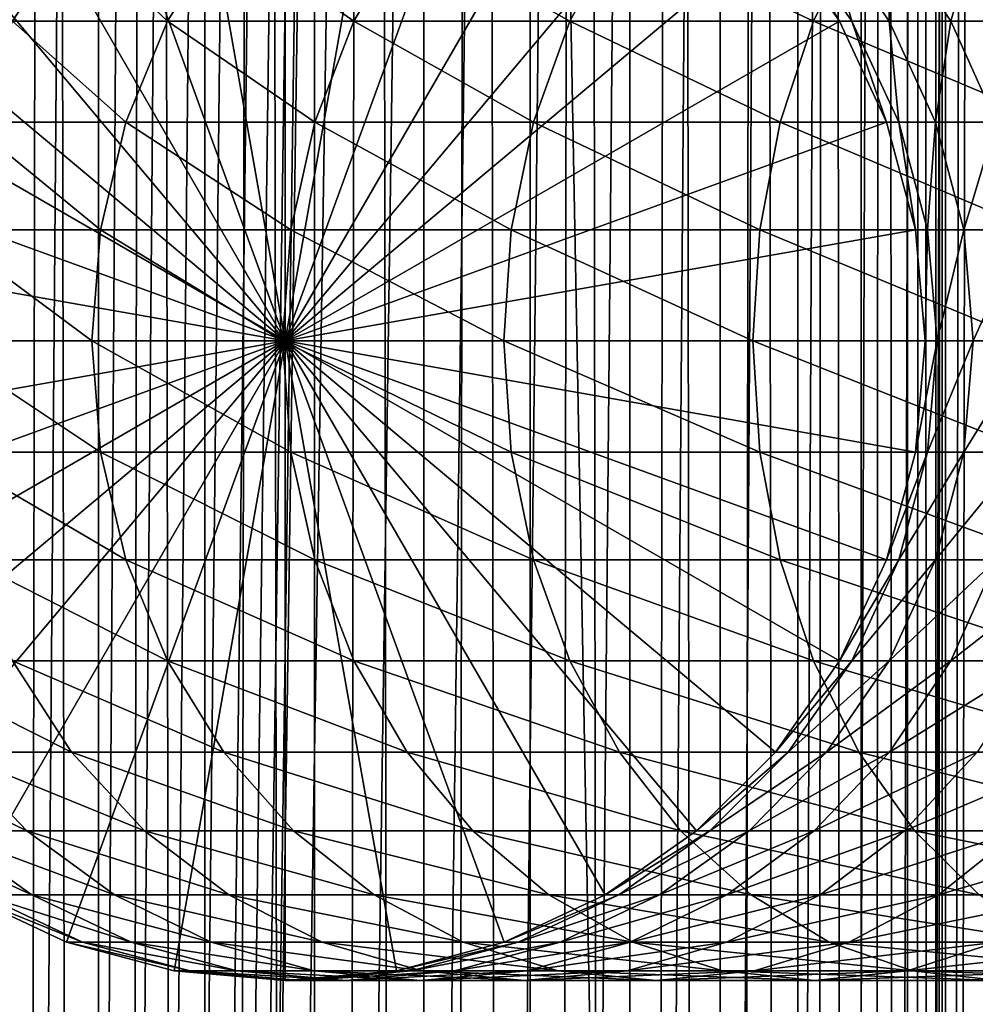
# Model space of a CAD drawing. Extents: x 0 to 350, y 0 to 1216.
# Drawn here: x 20 to 37, y 421 to 438 of the extents above; entities that cross this region are included whole.
import ezdxf

# ---------------------------------------------------------------- set-up
doc = ezdxf.new("R2010")
doc.units = 0
doc.header["$MEASUREMENT"] = 0

msp = doc.modelspace()

# ---------------------------------------------------------------- linework, layer by layer
for points in [[(15.399998, 1.5, 35.650024), (15.399998, 1214.5, 35.650024), (37.899998, 1.5, 35.650024)], [(37.899998, 1.5, 35.650024), (15.399998, 1214.5, 35.650024), (37.899998, 1214.5, 35.650024)], [(37.899998, 1214.5, 65.650024), (19.4, 45.526279, 65.650024), (21.137777, 46.336617, 65.650024)], [(37.899998, 1214.5, 65.650024), (35.899998, 1180, 65.650024), (19.4, 45.526279, 65.650024)], [(21.689079, 1214.5, 60.845688), (21.689079, 1.5, 60.845688), (19.974998, 1214.5, 60.046398)], [(19.974998, 1214.5, 60.046398), (21.689079, 1.5, 60.845688), (19.974998, 1.5, 60.046398)], [(19.974998, 1214.5, 41.253647), (19.974998, 1.5, 41.253647), (21.689079, 1214.5, 40.454357)], [(21.689079, 1214.5, 40.454357), (19.974998, 1.5, 41.253647), (21.689079, 1.5, 40.454357)], [(21.137777, 46.336617, 65.650024), (22.989868, 46.832886, 65.650024), (37.899998, 1214.5, 65.650024)], [(23.515915, 1214.5, 61.335186), (23.515915, 1.5, 61.335186), (21.689079, 1214.5, 60.845688)], [(21.689079, 1214.5, 60.845688), (23.515915, 1.5, 61.335186), (21.689079, 1.5, 60.845688)], [(21.689079, 1214.5, 40.454357), (21.689079, 1.5, 40.454357), (23.515915, 1214.5, 39.964859)], [(23.515915, 1214.5, 39.964859), (21.689079, 1.5, 40.454357), (23.515915, 1.5, 39.964859)], [(37.899998, 1214.5, 65.650024), (22.989868, 46.832886, 65.650024), (24.9, 47, 65.650024)], [(25.4, 1214.5, 61.500023), (25.4, 1.5, 61.500023), (23.515915, 1214.5, 61.335186)], [(23.515915, 1214.5, 61.335186), (25.4, 1.5, 61.500023), (23.515915, 1.5, 61.335186)], [(23.515915, 1214.5, 39.964859), (23.515915, 1.5, 39.964859), (25.4, 1214.5, 39.800022)], [(25.4, 1214.5, 39.800022), (23.515915, 1.5, 39.964859), (25.4, 1.5, 39.800022)], [(37.899998, 1214.5, 65.650024), (24.9, 47, 65.650024), (26.810129, 46.832886, 65.650024)], [(25.4, 1214.5, 39.800022), (25.4, 1.5, 39.800022), (27.284081, 1214.5, 39.964859)], [(27.284081, 1214.5, 39.964859), (25.4, 1.5, 39.800022), (27.284081, 1.5, 39.964859)], [(27.284081, 1214.5, 61.335186), (27.284081, 1.5, 61.335186), (25.4, 1214.5, 61.500023)], [(25.4, 1214.5, 61.500023), (27.284081, 1.5, 61.335186), (25.4, 1.5, 61.500023)], [(26.810129, 46.832886, 65.650024), (28.66222, 46.336617, 65.650024), (37.899998, 1214.5, 65.650024)], [(27.284081, 1214.5, 39.964859), (27.284081, 1.5, 39.964859), (29.110916, 1214.5, 40.454357)], [(29.110916, 1214.5, 40.454357), (27.284081, 1.5, 39.964859), (29.110916, 1.5, 40.454357)], [(29.110916, 1214.5, 60.845688), (29.110916, 1.5, 60.845688), (27.284081, 1214.5, 61.335186)], [(27.284081, 1214.5, 61.335186), (29.110916, 1.5, 60.845688), (27.284081, 1.5, 61.335186)], [(37.899998, 1214.5, 65.650024), (28.66222, 46.336617, 65.650024), (30.399998, 45.526279, 65.650024)], [(29.110916, 1214.5, 40.454357), (29.110916, 1.5, 40.454357), (30.824999, 1214.5, 41.253647)], [(30.824999, 1214.5, 41.253647), (29.110916, 1.5, 40.454357), (30.824999, 1.5, 41.253647)], [(30.824999, 1214.5, 60.046398), (30.824999, 1.5, 60.046398), (29.110916, 1214.5, 60.845688)], [(29.110916, 1214.5, 60.845688), (30.824999, 1.5, 60.046398), (29.110916, 1.5, 60.845688)], [(37.899998, 1214.5, 65.650024), (30.399998, 45.526279, 65.650024), (31.970661, 44.426491, 65.650024)], [(30.824999, 1214.5, 41.253647), (30.824999, 1.5, 41.253647), (32.374245, 1214.5, 42.338444)], [(32.374245, 1214.5, 42.338444), (30.824999, 1.5, 41.253647), (32.374245, 1.5, 42.338444)], [(32.374245, 1214.5, 58.961605), (32.374245, 1.5, 58.961605), (30.824999, 1214.5, 60.046398)], [(30.824999, 1214.5, 60.046398), (32.374245, 1.5, 58.961605), (30.824999, 1.5, 60.046398)], [(31.970661, 44.426491, 65.650024), (33.326488, 43.070663, 65.650024), (37.899998, 1214.5, 65.650024)], [(32.374245, 1214.5, 42.338444), (32.374245, 1.5, 42.338444), (33.711582, 1214.5, 43.675777)], [(33.711582, 1214.5, 43.675777), (32.374245, 1.5, 42.338444), (33.711582, 1.5, 43.675777)], [(33.711582, 1214.5, 57.624268), (33.711582, 1.5, 57.624268), (32.374245, 1214.5, 58.961605)], [(32.374245, 1214.5, 58.961605), (33.711582, 1.5, 57.624268), (32.374245, 1.5, 58.961605)], [(37.899998, 1214.5, 65.650024), (33.326488, 43.070663, 65.650024), (34.426277, 41.5, 65.650024)], [(33.711582, 1214.5, 43.675777), (33.711582, 1.5, 43.675777), (34.796375, 1214.5, 45.225025)], [(34.796375, 1214.5, 45.225025), (33.711582, 1.5, 43.675777), (34.796375, 1.5, 45.225025)], [(34.796375, 1214.5, 56.075024), (34.796375, 1.5, 56.075024), (33.711582, 1214.5, 57.624268)], [(33.711582, 1214.5, 57.624268), (34.796375, 1.5, 56.075024), (33.711582, 1.5, 57.624268)], [(37.899998, 1214.5, 65.650024), (34.426277, 41.5, 65.650024), (35.236618, 39.762222, 65.650024)], [(34.796375, 1214.5, 45.225025), (34.796375, 1.5, 45.225025), (35.595665, 1214.5, 46.939106)], [(35.595665, 1214.5, 46.939106), (34.796375, 1.5, 45.225025), (35.595665, 1.5, 46.939106)], [(35.595665, 1214.5, 54.360943), (35.595665, 1.5, 54.360943), (34.796375, 1214.5, 56.075024)], [(34.796375, 1214.5, 56.075024), (35.595665, 1.5, 54.360943), (34.796375, 1.5, 56.075024)], [(35.236618, 39.762222, 65.650024), (35.732883, 37.91013, 65.650024), (37.899998, 1214.5, 65.650024)], [(35.595665, 1214.5, 46.939106), (35.595665, 1.5, 46.939106), (36.085163, 1214.5, 48.765942)], [(36.085163, 1214.5, 48.765942), (35.595665, 1.5, 46.939106), (36.085163, 1.5, 48.765942)], [(36.085163, 1214.5, 52.534107), (36.085163, 1.5, 52.534107), (35.595665, 1214.5, 54.360943)], [(35.595665, 1214.5, 54.360943), (36.085163, 1.5, 52.534107), (35.595665, 1.5, 54.360943)], [(37.899998, 1214.5, 65.650024), (35.732883, 37.91013, 65.650024), (35.899998, 36, 65.650024)], [(37.899998, 1214.5, 65.650024), (35.899998, 36, 65.650024), (37.899998, 1.5, 65.650024)], [(36.085163, 1214.5, 48.765942), (36.085163, 1.5, 48.765942), (36.25, 1214.5, 50.650024)], [(36.25, 1214.5, 50.650024), (36.085163, 1.5, 48.765942), (36.25, 1.5, 50.650024)], [(36.25, 1214.5, 50.650024), (36.25, 1.5, 50.650024), (36.085163, 1214.5, 52.534107)], [(36.085163, 1214.5, 52.534107), (36.25, 1.5, 50.650024), (36.085163, 1.5, 52.534107)], [(19.4, 45.526279, 65.650024), (35.899998, 1180, 65.650024), (35.732883, 1178.089844, 65.650024)], [(19.4, 45.526279, 65.650024), (35.732883, 1178.089844, 65.650024), (35.236618, 1176.237793, 65.650024)], [(35.236618, 1176.237793, 65.650024), (34.426277, 1174.5, 65.650024), (19.4, 45.526279, 65.650024)], [(34.426277, 1174.5, 65.650024), (33.326488, 1172.929321, 65.650024), (19.4, 45.526279, 65.650024)], [(19.4, 45.526279, 65.650024), (33.326488, 1172.929321, 65.650024), (31.970661, 1171.573486, 65.650024)], [(19.4, 45.526279, 65.650024), (31.970661, 1171.573486, 65.650024), (30.399998, 1170.473755, 65.650024)], [(15.399998, 41.545269, 65.650024), (21.137777, 1169.663452, 65.650024), (19.4, 1170.473755, 65.650024)], [(30.399998, 1170.473755, 65.650024), (28.66222, 1169.663452, 65.650024), (19.4, 45.526279, 65.650024)], [(22.989868, 1169.167114, 65.650024), (21.137777, 1169.663452, 65.650024), (15.399998, 41.545269, 65.650024)], [(19.4, 45.526279, 65.650024), (28.66222, 1169.663452, 65.650024), (26.810129, 1169.167114, 65.650024)], [(24.9, 1169, 65.650024), (22.989868, 1169.167114, 65.650024), (15.399998, 41.545269, 65.650024)], [(24.9, 1169, 65.650024), (15.399998, 41.545269, 65.650024), (26.810129, 1169.167114, 65.650024)], [(26.810129, 1169.167114, 65.650024), (15.399998, 41.545269, 65.650024), (16.473509, 43.070663, 65.650024)], [(26.810129, 1169.167114, 65.650024), (16.473509, 43.070663, 65.650024), (17.829334, 44.426491, 65.650024)], [(19.4, 45.526279, 65.650024), (26.810129, 1169.167114, 65.650024), (17.829334, 44.426491, 65.650024)], [(24.899998, 432, 64.650024), (22.989868, 442.832886, 64.650024), (24.899998, 443, 64.650024)], [(24.899998, 432, 64.650024), (24.899998, 443, 64.650024), (26.810129, 442.832886, 64.650024)], [(21.137777, 442.336609, 64.650024), (22.989868, 442.832886, 64.650024), (24.899998, 432, 64.650024)], [(26.810129, 442.832886, 64.650024), (28.66222, 442.336609, 64.650024), (24.899998, 432, 64.650024)], [(24.899998, 432, 64.650024), (19.399998, 441.526276, 64.650024), (21.137777, 442.336609, 64.650024)], [(24.899998, 432, 64.650024), (28.66222, 442.336609, 64.650024), (30.399998, 441.526276, 64.650024)], [(24.899998, 432, 64.650024), (17.829334, 440.426483, 64.650024), (19.399998, 441.526276, 64.650024)], [(24.899998, 432, 64.650024), (30.399998, 441.526276, 64.650024), (31.970663, 440.426483, 64.650024)], [(16.473509, 439.070679, 64.650024), (17.829334, 440.426483, 64.650024), (24.899998, 432, 64.650024)], [(31.970663, 440.426483, 64.650024), (33.326488, 439.070679, 64.650024), (24.899998, 432, 64.650024)], [(24.899998, 432, 64.650024), (15.373718, 437.5, 64.650024), (16.473509, 439.070679, 64.650024)], [(21.225443, 439.070679, 116.539604), (19.161573, 439.070679, 110.771477), (20.20937, 437.5, 116.96048)], [(22.874821, 437.5, 122.596107), (21.225443, 439.070679, 116.539604), (20.20937, 437.5, 116.96048)], [(23.844751, 439.070679, 122.077667), (21.225443, 439.070679, 116.539604), (22.874821, 437.5, 122.596107)], [(26.079828, 437.5, 127.943329), (23.844751, 439.070679, 122.077667), (22.874821, 437.5, 122.596107)], [(26.99427, 439.070679, 127.332321), (23.844751, 439.070679, 122.077667), (26.079828, 437.5, 127.943329)], [(24.899998, 432, 64.650024), (33.326488, 439.070679, 64.650024), (34.426277, 437.5, 64.650024)], [(29.79352, 437.5, 132.950668), (26.99427, 439.070679, 127.332321), (26.079828, 437.5, 127.943329)], [(30.643671, 439.070679, 132.252975), (26.99427, 439.070679, 127.332321), (29.79352, 437.5, 132.950668)], [(33.980137, 437.5, 137.569885), (30.643671, 439.070679, 132.252975), (29.79352, 437.5, 132.950668)], [(34.757805, 439.070679, 136.792221), (30.643671, 439.070679, 132.252975), (33.980137, 437.5, 137.569885)], [(34.426277, 437.5, 92.650024), (34.426277, 437.5, 64.650024), (33.326488, 439.070679, 64.650024)], [(34.426277, 437.5, 92.650024), (33.326488, 439.070679, 64.650024), (33.326488, 439.070679, 92.650024)], [(33.545937, 439.070679, 97.117012), (34.426277, 437.5, 92.650024), (33.326488, 439.070679, 92.650024)], [(34.202168, 439.070679, 101.54097), (34.64043, 437.5, 97.009209), (33.545937, 439.070679, 97.117012)], [(34.64043, 437.5, 97.009209), (34.426277, 437.5, 92.650024), (33.545937, 439.070679, 97.117012)], [(38.599354, 437.5, 141.7565), (34.757805, 439.070679, 136.792221), (33.980137, 437.5, 137.569885)], [(35.288868, 439.070679, 105.879318), (35.280827, 437.5, 101.326416), (34.202168, 439.070679, 101.54097)], [(35.280827, 437.5, 101.326416), (34.64043, 437.5, 97.009209), (34.202168, 439.070679, 101.54097)], [(39.297054, 439.070679, 140.906357), (34.757805, 439.070679, 136.792221), (38.599354, 437.5, 141.7565)], [(36.341301, 437.5, 105.560066), (35.280827, 437.5, 101.326416), (35.288868, 439.070679, 105.879318)], [(36.795567, 439.070679, 110.090248), (36.341301, 437.5, 105.560066), (35.288868, 439.070679, 105.879318)], [(37.811638, 437.5, 109.66938), (36.341301, 437.5, 105.560066), (36.795567, 439.070679, 110.090248)], [(24.899998, 432, 64.650024), (14.563379, 435.762207, 64.650024), (15.373718, 437.5, 64.650024)], [(22.160166, 435.762207, 122.978096), (20.20937, 437.5, 116.96048), (19.460712, 435.762207, 117.270584)], [(22.874821, 437.5, 122.596107), (20.20937, 437.5, 116.96048), (22.160166, 435.762207, 122.978096)], [(25.406055, 435.762207, 128.393539), (22.874821, 437.5, 122.596107), (22.160166, 435.762207, 122.978096)], [(26.079828, 437.5, 127.943329), (22.874821, 437.5, 122.596107), (25.406055, 435.762207, 128.393539)], [(24.899998, 432, 64.650024), (34.426277, 437.5, 64.650024), (35.236618, 435.762207, 64.650024)], [(29.16712, 435.762207, 133.464737), (26.079828, 437.5, 127.943329), (25.406055, 435.762207, 128.393539)], [(29.79352, 437.5, 132.950668), (26.079828, 437.5, 127.943329), (29.16712, 435.762207, 133.464737)], [(33.407139, 435.762207, 138.142883), (29.79352, 437.5, 132.950668), (29.16712, 435.762207, 133.464737)], [(33.980137, 437.5, 137.569885), (29.79352, 437.5, 132.950668), (33.407139, 435.762207, 138.142883)], [(38.085281, 435.762207, 142.382904), (33.980137, 437.5, 137.569885), (33.407139, 435.762207, 138.142883)], [(38.599354, 437.5, 141.7565), (33.980137, 437.5, 137.569885), (38.085281, 435.762207, 142.382904)], [(35.236618, 435.762207, 92.650024), (35.236618, 435.762207, 64.650024), (34.426277, 437.5, 64.650024)], [(35.236618, 435.762207, 92.650024), (34.426277, 437.5, 64.650024), (34.426277, 437.5, 92.650024)], [(34.64043, 437.5, 97.009209), (35.236618, 435.762207, 92.650024), (34.426277, 437.5, 92.650024)], [(35.280827, 437.5, 101.326416), (35.446869, 435.762207, 96.929787), (34.64043, 437.5, 97.009209)], [(35.446869, 435.762207, 96.929787), (35.236618, 435.762207, 92.650024), (34.64043, 437.5, 97.009209)], [(36.341301, 437.5, 105.560066), (36.075596, 435.762207, 101.168327), (35.280827, 437.5, 101.326416)], [(36.075596, 435.762207, 101.168327), (35.446869, 435.762207, 96.929787), (35.280827, 437.5, 101.326416)], [(37.116749, 435.762207, 105.324829), (36.075596, 435.762207, 101.168327), (36.341301, 437.5, 105.560066)], [(37.811638, 437.5, 109.66938), (37.116749, 435.762207, 105.324829), (36.341301, 437.5, 105.560066)], [(14.067113, 433.910126, 64.650024), (14.563379, 435.762207, 64.650024), (24.899998, 432, 64.650024)], [(21.722498, 433.910126, 123.212036), (19.460712, 435.762207, 117.270584), (19.002222, 433.910126, 117.460495)], [(22.160166, 435.762207, 122.978096), (19.460712, 435.762207, 117.270584), (21.722498, 433.910126, 123.212036)], [(24.993425, 433.910126, 128.669235), (22.160166, 435.762207, 122.978096), (21.722498, 433.910126, 123.212036)], [(25.406055, 435.762207, 128.393539), (22.160166, 435.762207, 122.978096), (24.993425, 433.910126, 128.669235)], [(35.236618, 435.762207, 64.650024), (35.732883, 433.910126, 64.650024), (24.899998, 432, 64.650024)], [(28.783501, 433.910126, 133.779572), (25.406055, 435.762207, 128.393539), (24.993425, 433.910126, 128.669235)], [(29.16712, 435.762207, 133.464737), (25.406055, 435.762207, 128.393539), (28.783501, 433.910126, 133.779572)], [(33.056225, 433.910126, 138.49379), (29.16712, 435.762207, 133.464737), (28.783501, 433.910126, 133.779572)], [(33.407139, 435.762207, 138.142883), (29.16712, 435.762207, 133.464737), (33.056225, 433.910126, 138.49379)], [(37.770451, 433.910126, 142.766525), (33.407139, 435.762207, 138.142883), (33.056225, 433.910126, 138.49379)], [(38.085281, 435.762207, 142.382904), (33.407139, 435.762207, 138.142883), (37.770451, 433.910126, 142.766525)], [(35.732883, 433.910126, 92.650024), (35.732883, 433.910126, 64.650024), (35.236618, 435.762207, 64.650024)], [(35.732883, 433.910126, 92.650024), (35.236618, 435.762207, 64.650024), (35.236618, 435.762207, 92.650024)], [(35.446869, 435.762207, 96.929787), (35.732883, 433.910126, 92.650024), (35.236618, 435.762207, 92.650024)], [(36.075596, 435.762207, 101.168327), (35.940746, 433.910126, 96.881142), (35.446869, 435.762207, 96.929787)], [(35.940746, 433.910126, 96.881142), (35.732883, 433.910126, 92.650024), (35.446869, 435.762207, 96.929787)], [(36.562328, 433.910126, 101.07151), (35.940746, 433.910126, 96.881142), (36.075596, 435.762207, 101.168327)], [(37.116749, 435.762207, 105.324829), (36.562328, 433.910126, 101.07151), (36.075596, 435.762207, 101.168327)], [(37.591644, 433.910126, 105.180779), (36.562328, 433.910126, 101.07151), (37.116749, 435.762207, 105.324829)], [(24.899998, 432, 64.650024), (13.899999, 432, 64.650024), (14.067113, 433.910126, 64.650024)], [(21.575117, 432, 123.29081), (19.002222, 433.910126, 117.460495), (18.84783, 432, 117.524445)], [(21.722498, 433.910126, 123.212036), (19.002222, 433.910126, 117.460495), (21.575117, 432, 123.29081)], [(24.854473, 432, 128.762085), (21.722498, 433.910126, 123.212036), (21.575117, 432, 123.29081)], [(24.993425, 433.910126, 128.669235), (21.722498, 433.910126, 123.212036), (24.854473, 432, 128.762085)], [(28.65432, 432, 133.88559), (24.993425, 433.910126, 128.669235), (24.854473, 432, 128.762085)], [(24.899998, 432, 64.650024), (35.732883, 433.910126, 64.650024), (35.899998, 432, 64.650024)], [(28.783501, 433.910126, 133.779572), (24.993425, 433.910126, 128.669235), (28.65432, 432, 133.88559)], [(32.938057, 432, 138.611969), (28.783501, 433.910126, 133.779572), (28.65432, 432, 133.88559)], [(33.056225, 433.910126, 138.49379), (28.783501, 433.910126, 133.779572), (32.938057, 432, 138.611969)], [(37.664436, 432, 142.895706), (33.056225, 433.910126, 138.49379), (32.938057, 432, 138.611969)], [(37.770451, 433.910126, 142.766525), (33.056225, 433.910126, 138.49379), (37.664436, 432, 142.895706)], [(35.899998, 432, 92.650024), (35.732883, 433.910126, 64.650024), (35.732883, 433.910126, 92.650024)], [(35.899998, 432, 92.650024), (35.899998, 432, 64.650024), (35.732883, 433.910126, 64.650024)], [(35.940746, 433.910126, 96.881142), (35.899998, 432, 92.650024), (35.732883, 433.910126, 92.650024)], [(36.107056, 432, 96.864761), (35.899998, 432, 92.650024), (35.940746, 433.910126, 96.881142)], [(36.562328, 433.910126, 101.07151), (36.107056, 432, 96.864761), (35.940746, 433.910126, 96.881142)], [(36.726231, 432, 101.03891), (36.107056, 432, 96.864761), (36.562328, 433.910126, 101.07151)], [(37.591644, 433.910126, 105.180779), (36.726231, 432, 101.03891), (36.562328, 433.910126, 101.07151)], [(37.751564, 432, 105.132263), (36.726231, 432, 101.03891), (37.591644, 433.910126, 105.180779)], [(24.899998, 432, 64.650024), (14.067113, 430.089874, 64.650024), (13.899999, 432, 64.650024)], [(14.563379, 428.237793, 64.650024), (14.067113, 430.089874, 64.650024), (24.899998, 432, 64.650024)], [(24.899998, 432, 64.650024), (15.373718, 426.5, 64.650024), (14.563379, 428.237793, 64.650024)], [(24.899998, 432, 64.650024), (16.473509, 424.929321, 64.650024), (15.373718, 426.5, 64.650024)], [(17.829334, 423.573517, 64.650024), (16.473509, 424.929321, 64.650024), (24.899998, 432, 64.650024)], [(24.899998, 432, 64.650024), (19.399998, 422.473724, 64.650024), (17.829334, 423.573517, 64.650024)], [(21.575117, 432, 123.29081), (18.84783, 432, 117.524445), (21.722498, 430.089874, 123.212036)], [(21.722498, 430.089874, 123.212036), (18.84783, 432, 117.524445), (19.002222, 430.089874, 117.460495)], [(24.899998, 432, 64.650024), (21.137777, 421.663391, 64.650024), (19.399998, 422.473724, 64.650024)], [(22.989868, 421.167114, 64.650024), (21.137777, 421.663391, 64.650024), (24.899998, 432, 64.650024)], [(24.854473, 432, 128.762085), (21.575117, 432, 123.29081), (24.993425, 430.089874, 128.669235)], [(24.993425, 430.089874, 128.669235), (21.575117, 432, 123.29081), (21.722498, 430.089874, 123.212036)], [(24.899998, 432, 64.650024), (24.899998, 421, 64.650024), (22.989868, 421.167114, 64.650024)], [(28.65432, 432, 133.88559), (24.854473, 432, 128.762085), (28.783501, 430.089874, 133.779572)], [(28.783501, 430.089874, 133.779572), (24.854473, 432, 128.762085), (24.993425, 430.089874, 128.669235)], [(24.899998, 432, 64.650024), (35.899998, 432, 64.650024), (35.732883, 430.089874, 64.650024)], [(28.66222, 421.663391, 64.650024), (26.810129, 421.167114, 64.650024), (24.899998, 432, 64.650024)], [(24.899998, 432, 64.650024), (26.810129, 421.167114, 64.650024), (24.899998, 421, 64.650024)], [(33.326488, 424.929321, 64.650024), (31.970663, 423.573517, 64.650024), (24.899998, 432, 64.650024)], [(24.899998, 432, 64.650024), (31.970663, 423.573517, 64.650024), (30.399998, 422.473724, 64.650024)], [(24.899998, 432, 64.650024), (30.399998, 422.473724, 64.650024), (28.66222, 421.663391, 64.650024)], [(35.732883, 430.089874, 64.650024), (35.236618, 428.237793, 64.650024), (24.899998, 432, 64.650024)], [(24.899998, 432, 64.650024), (35.236618, 428.237793, 64.650024), (34.426277, 426.5, 64.650024)], [(24.899998, 432, 64.650024), (34.426277, 426.5, 64.650024), (33.326488, 424.929321, 64.650024)], [(32.938057, 432, 138.611969), (28.65432, 432, 133.88559), (33.056225, 430.089874, 138.49379)], [(33.056225, 430.089874, 138.49379), (28.65432, 432, 133.88559), (28.783501, 430.089874, 133.779572)], [(37.664436, 432, 142.895706), (32.938057, 432, 138.611969), (37.770451, 430.089874, 142.766525)], [(37.770451, 430.089874, 142.766525), (32.938057, 432, 138.611969), (33.056225, 430.089874, 138.49379)], [(35.732883, 430.089874, 92.650024), (35.732883, 430.089874, 64.650024), (35.899998, 432, 64.650024)], [(35.732883, 430.089874, 92.650024), (35.899998, 432, 64.650024), (35.899998, 432, 92.650024)], [(35.940746, 430.089874, 96.881142), (35.732883, 430.089874, 92.650024), (36.107056, 432, 96.864761)], [(36.107056, 432, 96.864761), (35.732883, 430.089874, 92.650024), (35.899998, 432, 92.650024)], [(36.562328, 430.089874, 101.07151), (35.940746, 430.089874, 96.881142), (36.726231, 432, 101.03891)], [(36.726231, 432, 101.03891), (35.940746, 430.089874, 96.881142), (36.107056, 432, 96.864761)], [(37.591644, 430.089874, 105.180779), (36.562328, 430.089874, 101.07151), (37.751564, 432, 105.132263)], [(37.751564, 432, 105.132263), (36.562328, 430.089874, 101.07151), (36.726231, 432, 101.03891)], [(21.722498, 430.089874, 123.212036), (19.002222, 430.089874, 117.460495), (22.160166, 428.237793, 122.978096)], [(22.160166, 428.237793, 122.978096), (19.002222, 430.089874, 117.460495), (19.460712, 428.237793, 117.270584)], [(24.993425, 430.089874, 128.669235), (21.722498, 430.089874, 123.212036), (25.406055, 428.237793, 128.393539)], [(25.406055, 428.237793, 128.393539), (21.722498, 430.089874, 123.212036), (22.160166, 428.237793, 122.978096)], [(28.783501, 430.089874, 133.779572), (24.993425, 430.089874, 128.669235), (29.16712, 428.237793, 133.464737)], [(29.16712, 428.237793, 133.464737), (24.993425, 430.089874, 128.669235), (25.406055, 428.237793, 128.393539)], [(33.056225, 430.089874, 138.49379), (28.783501, 430.089874, 133.779572), (33.407139, 428.237793, 138.142883)], [(33.407139, 428.237793, 138.142883), (28.783501, 430.089874, 133.779572), (29.16712, 428.237793, 133.464737)], [(37.770451, 430.089874, 142.766525), (33.056225, 430.089874, 138.49379), (38.085281, 428.237793, 142.382904)], [(38.085281, 428.237793, 142.382904), (33.056225, 430.089874, 138.49379), (33.407139, 428.237793, 138.142883)], [(35.236618, 428.237793, 92.650024), (35.236618, 428.237793, 64.650024), (35.732883, 430.089874, 64.650024)], [(35.236618, 428.237793, 92.650024), (35.732883, 430.089874, 64.650024), (35.732883, 430.089874, 92.650024)], [(35.446869, 428.237793, 96.929787), (35.236618, 428.237793, 92.650024), (35.940746, 430.089874, 96.881142)], [(35.940746, 430.089874, 96.881142), (35.236618, 428.237793, 92.650024), (35.732883, 430.089874, 92.650024)], [(36.075596, 428.237793, 101.168327), (35.446869, 428.237793, 96.929787), (36.562328, 430.089874, 101.07151)], [(36.562328, 430.089874, 101.07151), (35.446869, 428.237793, 96.929787), (35.940746, 430.089874, 96.881142)], [(37.116749, 428.237793, 105.324829), (36.075596, 428.237793, 101.168327), (37.591644, 430.089874, 105.180779)], [(37.591644, 430.089874, 105.180779), (36.075596, 428.237793, 101.168327), (36.562328, 430.089874, 101.07151)], [(22.160166, 428.237793, 122.978096), (19.460712, 428.237793, 117.270584), (22.874821, 426.5, 122.596107)], [(22.874821, 426.5, 122.596107), (19.460712, 428.237793, 117.270584), (20.20937, 426.5, 116.96048)], [(25.406055, 428.237793, 128.393539), (22.160166, 428.237793, 122.978096), (26.079828, 426.5, 127.943329)], [(26.079828, 426.5, 127.943329), (22.160166, 428.237793, 122.978096), (22.874821, 426.5, 122.596107)], [(29.16712, 428.237793, 133.464737), (25.406055, 428.237793, 128.393539), (29.79352, 426.5, 132.950668)], [(29.79352, 426.5, 132.950668), (25.406055, 428.237793, 128.393539), (26.079828, 426.5, 127.943329)], [(33.407139, 428.237793, 138.142883), (29.16712, 428.237793, 133.464737), (33.980137, 426.5, 137.569885)], [(33.980137, 426.5, 137.569885), (29.16712, 428.237793, 133.464737), (29.79352, 426.5, 132.950668)], [(38.085281, 428.237793, 142.382904), (33.407139, 428.237793, 138.142883), (38.599354, 426.5, 141.7565)], [(38.599354, 426.5, 141.7565), (33.407139, 428.237793, 138.142883), (33.980137, 426.5, 137.569885)], [(34.426277, 426.5, 92.650024), (34.426277, 426.5, 64.650024), (35.236618, 428.237793, 64.650024)], [(34.426277, 426.5, 92.650024), (35.236618, 428.237793, 64.650024), (35.236618, 428.237793, 92.650024)], [(34.64043, 426.5, 97.009209), (34.426277, 426.5, 92.650024), (35.446869, 428.237793, 96.929787)], [(35.446869, 428.237793, 96.929787), (34.426277, 426.5, 92.650024), (35.236618, 428.237793, 92.650024)], [(35.280827, 426.5, 101.326416), (34.64043, 426.5, 97.009209), (36.075596, 428.237793, 101.168327)], [(36.075596, 428.237793, 101.168327), (34.64043, 426.5, 97.009209), (35.446869, 428.237793, 96.929787)], [(36.341301, 426.5, 105.560066), (35.280827, 426.5, 101.326416), (37.116749, 428.237793, 105.324829)], [(37.116749, 428.237793, 105.324829), (35.280827, 426.5, 101.326416), (36.075596, 428.237793, 101.168327)], [(37.811638, 426.5, 109.66938), (36.341301, 426.5, 105.560066), (38.560295, 428.237793, 109.359276)], [(38.560295, 428.237793, 109.359276), (36.341301, 426.5, 105.560066), (37.116749, 428.237793, 105.324829)], [(20.20937, 426.5, 116.96048), (18.109138, 426.5, 111.090729), (21.225443, 424.929321, 116.539604)], [(21.225443, 424.929321, 116.539604), (18.109138, 426.5, 111.090729), (19.161573, 424.929321, 110.771477)], [(22.874821, 426.5, 122.596107), (20.20937, 426.5, 116.96048), (23.844751, 424.929321, 122.077667)], [(23.844751, 424.929321, 122.077667), (20.20937, 426.5, 116.96048), (21.225443, 424.929321, 116.539604)], [(26.079828, 426.5, 127.943329), (22.874821, 426.5, 122.596107), (26.99427, 424.929321, 127.332321)], [(26.99427, 424.929321, 127.332321), (22.874821, 426.5, 122.596107), (23.844751, 424.929321, 122.077667)], [(29.79352, 426.5, 132.950668), (26.079828, 426.5, 127.943329), (30.643671, 424.929321, 132.252975)], [(30.643671, 424.929321, 132.252975), (26.079828, 426.5, 127.943329), (26.99427, 424.929321, 127.332321)], [(33.980137, 426.5, 137.569885), (29.79352, 426.5, 132.950668), (34.757805, 424.929321, 136.792221)], [(34.757805, 424.929321, 136.792221), (29.79352, 426.5, 132.950668), (30.643671, 424.929321, 132.252975)], [(33.326488, 424.929321, 92.650024), (33.326488, 424.929321, 64.650024), (34.426277, 426.5, 64.650024)], [(33.326488, 424.929321, 92.650024), (34.426277, 426.5, 64.650024), (34.426277, 426.5, 92.650024)], [(33.545937, 424.929321, 97.117012), (33.326488, 424.929321, 92.650024), (34.64043, 426.5, 97.009209)], [(34.64043, 426.5, 97.009209), (33.326488, 424.929321, 92.650024), (34.426277, 426.5, 92.650024)], [(34.202168, 424.929321, 101.54097), (33.545937, 424.929321, 97.117012), (35.280827, 426.5, 101.326416)], [(35.280827, 426.5, 101.326416), (33.545937, 424.929321, 97.117012), (34.64043, 426.5, 97.009209)], [(38.599354, 426.5, 141.7565), (33.980137, 426.5, 137.569885), (39.297054, 424.929321, 140.906357)], [(39.297054, 424.929321, 140.906357), (33.980137, 426.5, 137.569885), (34.757805, 424.929321, 136.792221)], [(35.288868, 424.929321, 105.879318), (34.202168, 424.929321, 101.54097), (36.341301, 426.5, 105.560066)], [(36.341301, 426.5, 105.560066), (34.202168, 424.929321, 101.54097), (35.280827, 426.5, 101.326416)], [(36.795567, 424.929321, 110.090248), (35.288868, 424.929321, 105.879318), (37.811638, 426.5, 109.66938)], [(37.811638, 426.5, 109.66938), (35.288868, 424.929321, 105.879318), (36.341301, 426.5, 105.560066)], [(19.161573, 424.929321, 110.771477), (17.673018, 424.929321, 104.828827), (20.459017, 423.573517, 110.377899)], [(20.459017, 423.573517, 110.377899), (17.673018, 424.929321, 104.828827), (19.00279, 423.573517, 104.564316)], [(21.225443, 424.929321, 116.539604), (19.161573, 424.929321, 110.771477), (22.478062, 423.573517, 116.02076)], [(22.478062, 423.573517, 116.02076), (19.161573, 424.929321, 110.771477), (20.459017, 423.573517, 110.377899)], [(23.844751, 424.929321, 122.077667), (21.225443, 424.929321, 116.539604), (25.040482, 423.573517, 121.438538)], [(25.040482, 423.573517, 121.438538), (21.225443, 424.929321, 116.539604), (22.478062, 423.573517, 116.02076)], [(26.99427, 424.929321, 127.332321), (23.844751, 424.929321, 122.077667), (28.121597, 423.573517, 126.579063)], [(28.121597, 423.573517, 126.579063), (23.844751, 424.929321, 122.077667), (25.040482, 423.573517, 121.438538)], [(30.643671, 424.929321, 132.252975), (26.99427, 424.929321, 127.332321), (31.691738, 423.573517, 131.392853)], [(31.691738, 423.573517, 131.392853), (26.99427, 424.929321, 127.332321), (28.121597, 423.573517, 126.579063)], [(34.757805, 424.929321, 136.792221), (30.643671, 424.929321, 132.252975), (35.716518, 423.573517, 135.833511)], [(35.716518, 423.573517, 135.833511), (30.643671, 424.929321, 132.252975), (31.691738, 423.573517, 131.392853)], [(31.970663, 423.573517, 92.650024), (31.970663, 423.573517, 64.650024), (33.326488, 424.929321, 64.650024)], [(31.970663, 423.573517, 92.650024), (33.326488, 424.929321, 64.650024), (33.326488, 424.929321, 92.650024)], [(32.19664, 423.573517, 97.249901), (31.970663, 423.573517, 92.650024), (33.545937, 424.929321, 97.117012)], [(33.545937, 424.929321, 97.117012), (31.970663, 423.573517, 92.650024), (33.326488, 424.929321, 92.650024)], [(32.872395, 423.573517, 101.805481), (32.19664, 423.573517, 97.249901), (34.202168, 424.929321, 101.54097)], [(34.202168, 424.929321, 101.54097), (32.19664, 423.573517, 97.249901), (33.545937, 424.929321, 97.117012)], [(33.991425, 423.573517, 106.272888), (32.872395, 423.573517, 101.805481), (35.288868, 424.929321, 105.879318)], [(35.288868, 424.929321, 105.879318), (32.872395, 423.573517, 101.805481), (34.202168, 424.929321, 101.54097)], [(35.542946, 423.573517, 110.6091), (33.991425, 423.573517, 106.272888), (36.795567, 424.929321, 110.090248)], [(36.795567, 424.929321, 110.090248), (33.991425, 423.573517, 106.272888), (35.288868, 424.929321, 105.879318)], [(39.297054, 424.929321, 140.906357), (34.757805, 424.929321, 136.792221), (40.157181, 423.573517, 139.858292)], [(40.157181, 423.573517, 139.858292), (34.757805, 424.929321, 136.792221), (35.716518, 423.573517, 135.833511)], [(37.51202, 423.573517, 114.772362), (35.542946, 423.573517, 110.6091), (38.707748, 424.929321, 114.133232)], [(38.707748, 424.929321, 114.133232), (35.542946, 423.573517, 110.6091), (36.795567, 424.929321, 110.090248)], [(19.00279, 423.573517, 104.564316), (18.123407, 423.573517, 98.635994), (20.543274, 422.473724, 104.257896)], [(20.543274, 422.473724, 104.257896), (18.123407, 423.573517, 98.635994), (19.686508, 422.473724, 98.482048)], [(20.459017, 423.573517, 110.377899), (19.00279, 423.573517, 104.564316), (21.962048, 422.473724, 109.921959)], [(21.962048, 422.473724, 109.921959), (19.00279, 423.573517, 104.564316), (20.543274, 422.473724, 104.257896)], [(22.478062, 423.573517, 116.02076), (20.459017, 423.573517, 110.377899), (23.929167, 422.473724, 115.419685)], [(23.929167, 422.473724, 115.419685), (20.459017, 423.573517, 110.377899), (21.962048, 422.473724, 109.921959)], [(25.040482, 423.573517, 121.438538), (22.478062, 423.573517, 116.02076), (26.425684, 422.473724, 120.698128)], [(26.425684, 422.473724, 120.698128), (22.478062, 423.573517, 116.02076), (23.929167, 422.473724, 115.419685)], [(28.121597, 423.573517, 126.579063), (25.040482, 423.573517, 121.438538), (29.427557, 422.473724, 125.706451)], [(29.427557, 422.473724, 125.706451), (25.040482, 423.573517, 121.438538), (26.425684, 422.473724, 120.698128)], [(31.691738, 423.573517, 131.392853), (28.121597, 423.573517, 126.579063), (32.905876, 422.473724, 130.396423)], [(32.905876, 422.473724, 130.396423), (28.121597, 423.573517, 126.579063), (29.427557, 422.473724, 125.706451)], [(30.399998, 422.473724, 92.650024), (30.399998, 422.473724, 64.650024), (31.970663, 423.573517, 64.650024)], [(30.399998, 422.473724, 92.650024), (31.970663, 423.573517, 64.650024), (31.970663, 423.573517, 92.650024)], [(30.633539, 422.473724, 97.403854), (30.399998, 422.473724, 92.650024), (32.19664, 423.573517, 97.249901)], [(32.19664, 423.573517, 97.249901), (30.399998, 422.473724, 92.650024), (31.970663, 423.573517, 92.650024)], [(31.331913, 422.473724, 102.1119), (30.633539, 422.473724, 97.403854), (32.872395, 423.573517, 101.805481)], [(32.872395, 423.573517, 101.805481), (30.633539, 422.473724, 97.403854), (32.19664, 423.573517, 97.249901)], [(32.488392, 422.473724, 106.728828), (31.331913, 422.473724, 102.1119), (33.991425, 423.573517, 106.272888)], [(33.991425, 423.573517, 106.272888), (31.331913, 422.473724, 102.1119), (32.872395, 423.573517, 101.805481)], [(35.716518, 423.573517, 135.833511), (31.691738, 423.573517, 131.392853), (36.827145, 422.473724, 134.72287)], [(36.827145, 422.473724, 134.72287), (31.691738, 423.573517, 131.392853), (32.905876, 422.473724, 130.396423)], [(34.091843, 422.473724, 111.210167), (32.488392, 422.473724, 106.728828), (35.542946, 423.573517, 110.6091)], [(35.542946, 423.573517, 110.6091), (32.488392, 422.473724, 106.728828), (33.991425, 423.573517, 106.272888)], [(36.126816, 422.473724, 115.512764), (34.091843, 422.473724, 111.210167), (37.51202, 423.573517, 114.772362)], [(37.51202, 423.573517, 114.772362), (34.091843, 422.473724, 111.210167), (35.542946, 423.573517, 110.6091)], [(40.157181, 423.573517, 139.858292), (35.716518, 423.573517, 135.833511), (41.153599, 422.473724, 138.64415)], [(41.153599, 422.473724, 138.64415), (35.716518, 423.573517, 135.833511), (36.827145, 422.473724, 134.72287)], [(38.573723, 422.473724, 119.595177), (36.126816, 422.473724, 115.512764), (39.879681, 423.573517, 118.722565)], [(39.879681, 423.573517, 118.722565), (36.126816, 422.473724, 115.512764), (37.51202, 423.573517, 114.772362)], [(19.399998, 422.473724, 92.650024), (19.399998, 422.473724, 64.650024), (21.137777, 421.663391, 64.650024)], [(19.399998, 422.473724, 92.650024), (21.137777, 421.663391, 64.650024), (21.137777, 421.663391, 92.650024)], [(19.686508, 422.473724, 98.482048), (19.399998, 422.473724, 92.650024), (21.415918, 421.663391, 98.311714)], [(21.415918, 421.663391, 98.311714), (19.399998, 422.473724, 92.650024), (21.137777, 421.663391, 92.650024)], [(20.543274, 422.473724, 104.257896), (19.686508, 422.473724, 98.482048), (22.247662, 421.663391, 103.918877)], [(22.247662, 421.663391, 103.918877), (19.686508, 422.473724, 98.482048), (21.415918, 421.663391, 98.311714)], [(21.962048, 422.473724, 109.921959), (20.543274, 422.473724, 104.257896), (23.624998, 421.663391, 109.417511)], [(23.624998, 421.663391, 109.417511), (20.543274, 422.473724, 104.257896), (22.247662, 421.663391, 103.918877)], [(23.929167, 422.473724, 115.419685), (21.962048, 422.473724, 109.921959), (25.534664, 421.663391, 114.754669)], [(25.534664, 421.663391, 114.754669), (21.962048, 422.473724, 109.921959), (23.624998, 421.663391, 109.417511)], [(26.425684, 422.473724, 120.698128), (23.929167, 422.473724, 115.419685), (27.958267, 421.663391, 119.878944)], [(27.958267, 421.663391, 119.878944), (23.929167, 422.473724, 115.419685), (25.534664, 421.663391, 114.754669)], [(29.427557, 422.473724, 125.706451), (26.425684, 422.473724, 120.698128), (30.872467, 421.663391, 124.740997)], [(30.872467, 421.663391, 124.740997), (26.425684, 422.473724, 120.698128), (27.958267, 421.663391, 119.878944)], [(28.66222, 421.663391, 92.650024), (28.66222, 421.663391, 64.650024), (30.399998, 422.473724, 64.650024)], [(28.66222, 421.663391, 92.650024), (30.399998, 422.473724, 64.650024), (30.399998, 422.473724, 92.650024)], [(28.904129, 421.663391, 97.574188), (28.66222, 421.663391, 92.650024), (30.633539, 422.473724, 97.403854)], [(30.633539, 422.473724, 97.403854), (28.66222, 421.663391, 92.650024), (30.399998, 422.473724, 92.650024)], [(29.627525, 421.663391, 102.450928), (28.904129, 421.663391, 97.574188), (31.331913, 422.473724, 102.1119)], [(31.331913, 422.473724, 102.1119), (28.904129, 421.663391, 97.574188), (30.633539, 422.473724, 97.403854)], [(32.905876, 422.473724, 130.396423), (29.427557, 422.473724, 125.706451), (34.249199, 421.663391, 129.293991)], [(34.249199, 421.663391, 129.293991), (29.427557, 422.473724, 125.706451), (30.872467, 421.663391, 124.740997)], [(30.825441, 421.663391, 107.233284), (29.627525, 421.663391, 102.450928), (32.488392, 422.473724, 106.728828)], [(32.488392, 422.473724, 106.728828), (29.627525, 421.663391, 102.450928), (31.331913, 422.473724, 102.1119)], [(32.486343, 421.663391, 111.875191), (30.825441, 421.663391, 107.233284), (34.091843, 422.473724, 111.210167)], [(34.091843, 422.473724, 111.210167), (30.825441, 421.663391, 107.233284), (32.488392, 422.473724, 106.728828)], [(34.594234, 421.663391, 116.331947), (32.486343, 421.663391, 111.875191), (36.126816, 422.473724, 115.512764)], [(36.126816, 422.473724, 115.512764), (32.486343, 421.663391, 111.875191), (34.091843, 422.473724, 111.210167)], [(36.827145, 422.473724, 134.72287), (32.905876, 422.473724, 130.396423), (38.055939, 421.663391, 133.49408)], [(38.055939, 421.663391, 133.49408), (32.905876, 422.473724, 130.396423), (34.249199, 421.663391, 129.293991)], [(37.128811, 421.663391, 120.560638), (34.594234, 421.663391, 116.331947), (38.573723, 422.473724, 119.595177)], [(38.573723, 422.473724, 119.595177), (34.594234, 421.663391, 116.331947), (36.126816, 422.473724, 115.512764)], [(21.137777, 421.663391, 92.650024), (21.137777, 421.663391, 64.650024), (22.989868, 421.167114, 64.650024)], [(21.137777, 421.663391, 92.650024), (22.989868, 421.167114, 64.650024), (22.989868, 421.167114, 92.650024)], [(21.415918, 421.663391, 98.311714), (21.137777, 421.663391, 92.650024), (23.25909, 421.167114, 98.130173)], [(23.25909, 421.167114, 98.130173), (21.137777, 421.663391, 92.650024), (22.989868, 421.167114, 92.650024)], [(22.247662, 421.663391, 103.918877), (21.415918, 421.663391, 98.311714), (24.064165, 421.167114, 103.557549)], [(24.064165, 421.167114, 103.557549), (21.415918, 421.663391, 98.311714), (23.25909, 421.167114, 98.130173)], [(23.624998, 421.663391, 109.417511), (22.247662, 421.663391, 103.918877), (25.397341, 421.167114, 108.879875)], [(25.397341, 421.167114, 108.879875), (22.247662, 421.663391, 103.918877), (24.064165, 421.167114, 103.557549)], [(25.534664, 421.663391, 114.754669), (23.624998, 421.663391, 109.417511), (27.245773, 421.167114, 114.045906)], [(27.245773, 421.167114, 114.045906), (23.624998, 421.663391, 109.417511), (25.397341, 421.167114, 108.879875)], [(27.958267, 421.663391, 119.878944), (25.534664, 421.663391, 114.754669), (29.591665, 421.167114, 119.005875)], [(29.591665, 421.167114, 119.005875), (25.534664, 421.663391, 114.754669), (27.245773, 421.167114, 114.045906)], [(26.810129, 421.167114, 92.650024), (26.810129, 421.167114, 64.650024), (28.66222, 421.663391, 64.650024)], [(26.810129, 421.167114, 92.650024), (28.66222, 421.663391, 64.650024), (28.66222, 421.663391, 92.650024)], [(27.060955, 421.167114, 97.755722), (26.810129, 421.167114, 92.650024), (28.904129, 421.663391, 97.574188)], [(28.904129, 421.663391, 97.574188), (26.810129, 421.167114, 92.650024), (28.66222, 421.663391, 92.650024)], [(27.81102, 421.167114, 102.812248), (27.060955, 421.167114, 97.755722), (29.627525, 421.663391, 102.450928)], [(29.627525, 421.663391, 102.450928), (27.060955, 421.167114, 97.755722), (28.904129, 421.663391, 97.574188)], [(29.053101, 421.167114, 107.770912), (27.81102, 421.167114, 102.812248), (30.825441, 421.663391, 107.233284)], [(30.825441, 421.663391, 107.233284), (27.81102, 421.167114, 102.812248), (29.627525, 421.663391, 102.450928)], [(30.872467, 421.663391, 124.740997), (27.958267, 421.663391, 119.878944), (32.412426, 421.167114, 123.712029)], [(32.412426, 421.167114, 123.712029), (27.958267, 421.663391, 119.878944), (29.591665, 421.167114, 119.005875)], [(30.775234, 421.167114, 112.583954), (29.053101, 421.167114, 107.770912), (32.486343, 421.663391, 111.875191)], [(32.486343, 421.663391, 111.875191), (29.053101, 421.167114, 107.770912), (30.825441, 421.663391, 107.233284)], [(32.960835, 421.167114, 117.205017), (30.775234, 421.167114, 112.583954), (34.594234, 421.663391, 116.331947)], [(34.594234, 421.663391, 116.331947), (30.775234, 421.167114, 112.583954), (32.486343, 421.663391, 111.875191)], [(34.249199, 421.663391, 129.293991), (30.872467, 421.663391, 124.740997), (35.680882, 421.167114, 128.119034)], [(35.680882, 421.167114, 128.119034), (30.872467, 421.663391, 124.740997), (32.412426, 421.167114, 123.712029)], [(35.588856, 421.167114, 121.5896), (32.960835, 421.167114, 117.205017), (37.128811, 421.663391, 120.560638)], [(37.128811, 421.663391, 120.560638), (32.960835, 421.167114, 117.205017), (34.594234, 421.663391, 116.331947)], [(38.055939, 421.663391, 133.49408), (34.249199, 421.663391, 129.293991), (39.365566, 421.167114, 132.184448)], [(39.365566, 421.167114, 132.184448), (34.249199, 421.663391, 129.293991), (35.680882, 421.167114, 128.119034)], [(38.633984, 421.167114, 125.695488), (35.588856, 421.167114, 121.5896), (40.06567, 421.663391, 124.520531)], [(40.06567, 421.663391, 124.520531), (35.588856, 421.167114, 121.5896), (37.128811, 421.663391, 120.560638)], [(22.989868, 421.167114, 92.650024), (22.989868, 421.167114, 64.650024), (24.899998, 421, 64.650024)], [(22.989868, 421.167114, 92.650024), (24.899998, 421, 64.650024), (24.899998, 421, 92.650024)], [(23.25909, 421.167114, 98.130173), (22.989868, 421.167114, 92.650024), (25.160023, 421, 97.942947)], [(25.160023, 421, 97.942947), (22.989868, 421.167114, 92.650024), (24.899998, 421, 92.650024)], [(24.064165, 421.167114, 103.557549), (23.25909, 421.167114, 98.130173), (25.937593, 421, 103.184898)], [(25.937593, 421, 103.184898), (23.25909, 421.167114, 98.130173), (25.160023, 421, 97.942947)], [(25.397341, 421.167114, 108.879875), (24.064165, 421.167114, 103.557549), (27.22522, 421, 108.325401)], [(27.22522, 421, 108.325401), (24.064165, 421.167114, 103.557549), (25.937593, 421, 103.184898)], [(24.899998, 421, 92.650024), (24.899998, 421, 64.650024), (26.810129, 421.167114, 64.650024)], [(24.899998, 421, 92.650024), (26.810129, 421.167114, 64.650024), (26.810129, 421.167114, 92.650024)], [(25.160023, 421, 97.942947), (24.899998, 421, 92.650024), (27.060955, 421.167114, 97.755722)], [(27.060955, 421.167114, 97.755722), (24.899998, 421, 92.650024), (26.810129, 421.167114, 92.650024)], [(25.937593, 421, 103.184898), (25.160023, 421, 97.942947), (27.81102, 421.167114, 102.812248)], [(27.81102, 421.167114, 102.812248), (25.160023, 421, 97.942947), (27.060955, 421.167114, 97.755722)], [(27.245773, 421.167114, 114.045906), (25.397341, 421.167114, 108.879875), (29.010504, 421, 113.314926)], [(29.010504, 421, 113.314926), (25.397341, 421.167114, 108.879875), (27.22522, 421, 108.325401)], [(27.22522, 421, 108.325401), (25.937593, 421, 103.184898), (29.053101, 421.167114, 107.770912)], [(29.053101, 421.167114, 107.770912), (25.937593, 421, 103.184898), (27.81102, 421.167114, 102.812248)], [(29.010504, 421, 113.314926), (27.22522, 421, 108.325401), (30.775234, 421.167114, 112.583954)], [(30.775234, 421.167114, 112.583954), (27.22522, 421, 108.325401), (29.053101, 421.167114, 107.770912)], [(29.591665, 421.167114, 119.005875), (27.245773, 421.167114, 114.045906), (31.276251, 421, 118.105446)], [(31.276251, 421, 118.105446), (27.245773, 421.167114, 114.045906), (29.010504, 421, 113.314926)], [(31.276251, 421, 118.105446), (29.010504, 421, 113.314926), (32.960835, 421.167114, 117.205017)], [(32.960835, 421.167114, 117.205017), (29.010504, 421, 113.314926), (30.775234, 421.167114, 112.583954)], [(32.412426, 421.167114, 123.712029), (29.591665, 421.167114, 119.005875), (34.000641, 421, 122.650818)], [(34.000641, 421, 122.650818), (29.591665, 421.167114, 119.005875), (31.276251, 421, 118.105446)], [(34.000641, 421, 122.650818), (31.276251, 421, 118.105446), (35.588856, 421.167114, 121.5896)], [(35.588856, 421.167114, 121.5896), (31.276251, 421, 118.105446), (32.960835, 421.167114, 117.205017)], [(35.680882, 421.167114, 128.119034), (32.412426, 421.167114, 123.712029), (37.157433, 421, 126.907265)], [(37.157433, 421, 126.907265), (32.412426, 421.167114, 123.712029), (34.000641, 421, 122.650818)], [(37.157433, 421, 126.907265), (34.000641, 421, 122.650818), (38.633984, 421.167114, 125.695488)], [(38.633984, 421.167114, 125.695488), (34.000641, 421, 122.650818), (35.588856, 421.167114, 121.5896)], [(39.365566, 421.167114, 132.184448), (35.680882, 421.167114, 128.119034), (40.716232, 421, 130.833786)], [(40.716232, 421, 130.833786), (35.680882, 421.167114, 128.119034), (37.157433, 421, 126.907265)]]:
    msp.add_3dface(points)

doc.saveas('drawing.dxf')
